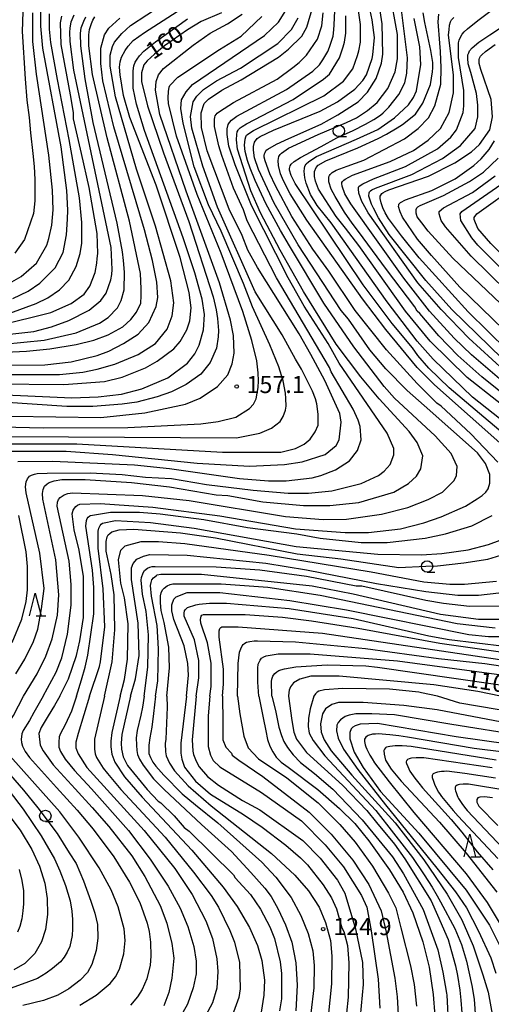
# Model space of a CAD drawing. Extents: x -16000 to -14000, y 87000 to 88500.
# Drawn here: x -14516 to -14413, y 87305 to 87521 of the extents above; entities that cross this region are included whole.
import ezdxf
from ezdxf.enums import TextEntityAlignment as Align

# ---------------------------------------------------------------- set-up
doc = ezdxf.new("R2010")
doc.units = 0
for name, color, linetype in [('6331000', 3, 'Continuous'), ('6332000', 3, 'Continuous'), ('7101000', 2, 'Continuous'), ('7102000', 6, 'Continuous'), ('7312000', 1, 'Continuous')]:
    doc.layers.add(name, color=color, linetype=linetype)
doc.styles.add('PlotAnnotation', font='MS Gothic.ttf')

# ---------------------------------------------------------------- blocks, each defined once
blk = doc.blocks.new('633100')
at = {"layer": '6331000'}
blk.add_lwpolyline([(0, -0.5), (0.67, -0.5)], dxfattribs=at)
blk.add_circle((0, 0), 0.5, dxfattribs=at)
blk = doc.blocks.new('633200')
at = {"layer": '6332000'}
for points in [[(-0.5, -1), (0, 1), (0.5, -1)], [(0.08, -1), (0.92, -1)]]:
    blk.add_lwpolyline(points, dxfattribs=at)
blk = doc.blocks.new('731200')
at = {"layer": '7312000'}
blk.add_circle((0, 0), 0.15, dxfattribs=at)

msp = doc.modelspace()

# ---------------------------------------------------------------- linework, layer by layer
at = {"layer": '7101000', "flags": 128}
for points in [[(-14507.68, 87372.99), (-14505.81, 87376.82), (-14504.05, 87381.95), (-14503.26, 87385.15), (-14502.46, 87390.27), (-14502.47, 87399.24), (-14503.43, 87405), (-14504.55, 87409.48), (-14504.95, 87413), (-14504.73, 87413.82), (-14504.47, 87414.26), (-14504.16, 87414.62), (-14503.79, 87414.9), (-14503.33, 87415.09), (-14498.8, 87415.25), (-14487.3, 87414.46), (-14472.61, 87412.56), (-14456, 87409.7), (-14445.14, 87408.92), (-14440.02, 87408.93), (-14433, 87409.74), (-14427.89, 87411.02), (-14424.05, 87412.31), (-14418.7, 87414.67), (-14416.14, 87416.27), (-14415.06, 87417.05), (-14414.23, 87417.78), (-14413.74, 87418.46), (-14413.36, 87419.69), (-14413.36, 87421.61), (-14414.32, 87424.01), (-14416.08, 87426.41), (-14427.8, 87436.76), (-14431.54, 87440.07), (-14436.21, 87444.78), (-14439.73, 87448.94), (-14444.36, 87455.66), (-14445.96, 87457.58), (-14455.4, 87471.97), (-14460.67, 87481.08), (-14464.14, 87488.47), (-14464.97, 87491.04), (-14465.21, 87492.77), (-14465.24, 87493.54), (-14464.96, 87494.48), (-14464.44, 87495.3), (-14463.73, 87495.76), (-14460.84, 87497.09), (-14450.62, 87501.27), (-14446.79, 87503.35), (-14442.96, 87506.08), (-14441.2, 87508), (-14440.4, 87509.28), (-14439.21, 87512.83), (-14439.03, 87513.62), (-14438.71, 87517.46), (-14439.19, 87521.31), (-14440.48, 87527.55)], [(-14519.1, 87426.74), (-14506.32, 87426.76), (-14496.1, 87425.98), (-14477.57, 87424.08), (-14466.07, 87423.46), (-14458.4, 87423.79), (-14454.57, 87424.43), (-14449.46, 87426.04), (-14447.06, 87427.96), (-14446.43, 87429.24), (-14445.95, 87433.09), (-14446.27, 87435.01), (-14449.55, 87442.21), (-14452.67, 87447.96), (-14455.22, 87452.44), (-14464.34, 87466.99), (-14466.42, 87470.83), (-14467.69, 87474.03), (-14470.57, 87479.79), (-14475.37, 87492.59), (-14476.65, 87497.71), (-14476.66, 87500.91), (-14476.02, 87502.99), (-14475.06, 87503.95), (-14472.19, 87505.88), (-14467.88, 87508.12), (-14459.73, 87513.1), (-14457.5, 87514.86), (-14454.62, 87517.75), (-14453.51, 87519.67), (-14452.23, 87524.15)], [(-14518, 87460.2), (-14514.64, 87461.8), (-14512.09, 87463.57), (-14508.74, 87466.93), (-14506.98, 87470.3), (-14506.19, 87474.14), (-14506.02, 87477.59), (-14505.95, 87479.56), (-14506.11, 87483.88), (-14507.39, 87493.48), (-14511.4, 87515.09), (-14511.88, 87519.89), (-14511.88, 87523.25)], [(-14525.82, 87448.18), (-14514.96, 87448.68), (-14509.85, 87449.17), (-14504.1, 87450.13), (-14500.26, 87451.1), (-14497.07, 87452.22), (-14493.88, 87453.99), (-14492.12, 87455.59), (-14490.84, 87457.19), (-14489.93, 87459.19), (-14489.87, 87460.79), (-14489.82, 87462.31), (-14489.97, 87465.66), (-14492.37, 87477.18), (-14497.33, 87495.42), (-14500.54, 87509.34), (-14501.34, 87515.58), (-14501.3, 87518.04), (-14501.14, 87519.2), (-14500.76, 87520.54), (-14500.42, 87521.25), (-14499.97, 87521.94)], [(-14472.2, 87522.84), (-14476.67, 87520.92), (-14479.7, 87519.15), (-14484.71, 87515.59), (-14486.89, 87513.76), (-14488.51, 87512.32), (-14489.28, 87511.42), (-14489.76, 87509.69), (-14489.76, 87507.77), (-14488.48, 87502.49), (-14484.93, 87492.14), (-14479.36, 87477.06), (-14474.06, 87460.58), (-14473.37, 87457.71), (-14473.12, 87455.86), (-14472.91, 87453.19), (-14472.95, 87451.79), (-14473.33, 87449.33), (-14474.71, 87446.17), (-14476.78, 87443.61), (-14479.97, 87441.36), (-14483.17, 87439.76), (-14486.36, 87438.63), (-14490.83, 87437.51), (-14494.03, 87437.02), (-14500.41, 87436.53), (-14506.16, 87436.53), (-14520.22, 87437.47)], [(-14398.83, 87427.55), (-14418.32, 87442.89), (-14426.47, 87450.88), (-14431.91, 87457.43), (-14442.14, 87471.83), (-14445.05, 87475.66), (-14447.05, 87478.18), (-14450.96, 87484.17), (-14451.65, 87485.91), (-14451.87, 87486.96), (-14451.84, 87488.07), (-14451.5, 87488.96), (-14451.01, 87489.48), (-14449.33, 87490.38), (-14442.3, 87493.26), (-14437.85, 87495.26), (-14436.06, 87496.23), (-14433.69, 87497.61), (-14432.57, 87498.33), (-14429.7, 87500.65), (-14428.1, 87503.06), (-14426.39, 87507.14), (-14425.93, 87509.93), (-14425.88, 87510.81), (-14425.88, 87511.99), (-14426.3, 87514.56), (-14427.62, 87520.73), (-14428.01, 87522.82)], [(-14409.54, 87448.82), (-14418.17, 87457.29), (-14428.88, 87469.12), (-14432.72, 87473.92), (-14435.58, 87477.77), (-14436.33, 87478.97), (-14436.85, 87480.12), (-14437.22, 87481.21), (-14437.41, 87482.15), (-14437.4, 87482.62), (-14437.3, 87482.9), (-14437.06, 87483.23), (-14436.85, 87483.36), (-14436.36, 87483.66), (-14435.52, 87484.03), (-14426.83, 87487.06), (-14421.09, 87489.95), (-14417.41, 87492.35), (-14415.66, 87493.96), (-14413.42, 87497.16), (-14412.79, 87500.04), (-14413.11, 87503.88), (-14415.33, 87510.42), (-14415.69, 87511.75), (-14415.69, 87512.62), (-14415.62, 87512.9), (-14415.42, 87513.35), (-14415.16, 87513.62), (-14414.31, 87514.38), (-14412.22, 87515.89)], [(-14397.35, 87456.25), (-14413.17, 87472.24), (-14416.05, 87475.59), (-14416.85, 87477.51), (-14416.85, 87477.99), (-14416.21, 87478.79), (-14407.27, 87485.21)], [(-14492.17, 87372.99), (-14491.11, 87376.84), (-14490.32, 87381.97), (-14490.48, 87389.01), (-14491.93, 87398.61), (-14491.93, 87401.17), (-14491.61, 87402.13), (-14490.81, 87403.09), (-14489.37, 87403.74), (-14487.94, 87404.06), (-14479.79, 87403.91), (-14462.54, 87402.17), (-14453.6, 87400.74), (-14438.26, 87397.72), (-14427.4, 87395.98), (-14420.37, 87395.19), (-14415.9, 87395.19), (-14411.43, 87395.68)], [(-14477.79, 87372.99), (-14477.22, 87377.02), (-14477.22, 87380.87), (-14478.18, 87385.35), (-14480.44, 87390.53), (-14480.42, 87391.24), (-14480.31, 87391.75), (-14480.11, 87392.05), (-14479.66, 87392.45), (-14477.84, 87393.02), (-14477.11, 87393.22), (-14474.85, 87393.38), (-14471.1, 87393.4), (-14457.42, 87392.26), (-14443.37, 87390.03), (-14426.75, 87386.22), (-14422.28, 87385.42), (-14410.14, 87384)], [(-14461.18, 87372.99), (-14461.24, 87376.27), (-14461.2, 87376.76), (-14460.98, 87377.42), (-14460.85, 87377.66), (-14460.56, 87377.98), (-14460.11, 87378.35), (-14459.63, 87378.64), (-14459.2, 87378.79), (-14458.4, 87378.98), (-14455.92, 87379.48), (-14449.05, 87379.86), (-14440.56, 87379.65), (-14438.04, 87379.37), (-14420.76, 87376.91), (-14404.01, 87374.51)], [(-14507.68, 87372.99), (-14508.87, 87371), (-14510.22, 87368.71), (-14511.81, 87366.15), (-14512.29, 87364.87), (-14511.97, 87362.31), (-14511.34, 87361.03), (-14509.14, 87357.95), (-14504.32, 87352.74), (-14500.6, 87348.64), (-14496.92, 87344.44), (-14491.89, 87337.98), (-14489.02, 87333.5), (-14485.68, 87327.1), (-14484.25, 87323.25), (-14483.13, 87318.77), (-14482.66, 87315.57), (-14483.1, 87311.17), (-14483.77, 87308.04), (-14484.86, 87305.14)], [(-14492.17, 87372.99), (-14494.06, 87364.61), (-14494.24, 87362.69), (-14494.13, 87361.42), (-14493.79, 87359.75), (-14492.84, 87357.83), (-14488.53, 87352.55), (-14486.14, 87349.99), (-14485.51, 87349.67), (-14482.64, 87346.79), (-14480.4, 87344.22), (-14479.29, 87343.42), (-14469.57, 87333.82), (-14469.25, 87333.18), (-14465.9, 87329.5), (-14463.67, 87326.3), (-14461.6, 87322.46), (-14460.64, 87319.9), (-14459.37, 87314.77), (-14459.05, 87312.21), (-14459.04, 87309.72), (-14459.09, 87306.66), (-14459.48, 87304.03)], [(-14477.79, 87372.99), (-14478.64, 87363.44), (-14478.5, 87360.94), (-14478.35, 87360.21), (-14477.81, 87358.77), (-14477.11, 87357.51), (-14475.29, 87355.43), (-14472.9, 87353.51), (-14467.64, 87350.15), (-14463.81, 87348.07), (-14454.41, 87341.35), (-14450.58, 87337.51), (-14446.76, 87332.71), (-14445.16, 87329.82), (-14442.84, 87321.98), (-14441.32, 87314.61), (-14441.16, 87309.81), (-14441.81, 87302.77)], [(-14461.18, 87372.99), (-14460.36, 87369.87), (-14459.69, 87366.19), (-14459.07, 87364.37), (-14458.54, 87363.11), (-14457.77, 87361.78), (-14456.54, 87360.19), (-14454.92, 87358.49), (-14451.87, 87356.09), (-14447.81, 87352.63), (-14441.36, 87345.89), (-14434.72, 87337.8), (-14432.34, 87334.09), (-14428.04, 87326.27), (-14424.77, 87317.44), (-14423.68, 87312.5), (-14422.88, 87307.9), (-14422.85, 87307.48), (-14422.46, 87300.29)], [(-14398.45, 87360.94), (-14420.77, 87364.14), (-14438, 87367.02), (-14441.83, 87366.86), (-14442.91, 87366.5), (-14443.45, 87366.19), (-14443.8, 87365.84), (-14444.06, 87365.08), (-14444.06, 87363.66), (-14443.11, 87360.77), (-14441.19, 87357.41), (-14437.37, 87352.13), (-14428.92, 87343.01), (-14418.56, 87330.52), (-14413.46, 87322.84), (-14409.16, 87314.2)], [(-14409.67, 87352.35), (-14418.03, 87353.74), (-14418.63, 87353.74), (-14419.23, 87353.74), (-14420.06, 87353.66), (-14420.3, 87353.58), (-14420.54, 87353.5), (-14420.86, 87353.3), (-14420.94, 87353.18), (-14421.02, 87353.06), (-14421, 87352.58), (-14420.9, 87352.23), (-14420.8, 87351.88), (-14420.56, 87351.21), (-14420.41, 87350.89), (-14420.27, 87350.57), (-14419.53, 87349.48), (-14418.94, 87348.71), (-14418.35, 87347.94), (-14409.15, 87338.21)], [(-14520.62, 87349.28), (-14516.39, 87343.66), (-14513.82, 87339.39), (-14512.13, 87335.77), (-14511, 87332.05), (-14510.47, 87328.66), (-14510.35, 87325.13), (-14510.86, 87321.84), (-14511.71, 87319.16), (-14513.16, 87316.61), (-14515.34, 87314.41), (-14517.75, 87313.04)]]:
    msp.add_lwpolyline(points, dxfattribs=at)
at = {"layer": '7102000', "flags": 128}
for points in [[(-14411.6, 87424.33), (-14417.52, 87430.56), (-14424.07, 87436.64), (-14425.03, 87437.28), (-14429.34, 87441.59), (-14436.06, 87448.95), (-14442.93, 87457.58), (-14448.68, 87466.22), (-14452.2, 87471.01), (-14456.84, 87478.21), (-14460.36, 87484.95), (-14461.6, 87487.57), (-14462.64, 87490.41), (-14462.87, 87491.18), (-14462.9, 87491.53), (-14462.8, 87491.93), (-14462.67, 87492.26), (-14462.4, 87492.73), (-14462.09, 87492.99), (-14460.16, 87494.04), (-14457.43, 87495.31), (-14450.39, 87498.45), (-14446.73, 87500.45), (-14442.28, 87503.33), (-14440.2, 87505.42), (-14438.29, 87508.46), (-14437.17, 87511.82), (-14436.85, 87513.75), (-14437.01, 87520.47), (-14438.78, 87531.99)], [(-14410.34, 87444.5), (-14418.01, 87451.53), (-14424.08, 87457.77), (-14429.2, 87463.68), (-14440.07, 87479.03), (-14441.14, 87480.97), (-14441.44, 87481.46), (-14442.08, 87483.3), (-14442.2, 87484.29), (-14442.18, 87484.52), (-14442.08, 87484.75), (-14441.82, 87484.99), (-14441.23, 87485.37), (-14438.89, 87486.43), (-14431.87, 87489.16), (-14424.84, 87493.01), (-14421.97, 87495.58), (-14420.69, 87497.18), (-14419.26, 87501.02), (-14419.1, 87502.46), (-14419.1, 87505.82), (-14420.22, 87513.03), (-14420.22, 87516.27), (-14420.11, 87516.89), (-14419.75, 87517.65), (-14419.46, 87518.16), (-14418.99, 87518.66), (-14418.27, 87519.37), (-14416.04, 87521.18), (-14399.63, 87533.54)], [(-14521.18, 87443.55), (-14507.77, 87443.57), (-14502.65, 87444.05), (-14499.46, 87444.7), (-14495.63, 87445.82), (-14490.52, 87447.91), (-14486.69, 87450.32), (-14484.13, 87453.52), (-14483.02, 87456.4), (-14482.7, 87459.29), (-14483.34, 87464.09), (-14486.7, 87476.09), (-14490.86, 87488.57), (-14495.5, 87504.41), (-14496.63, 87511.13), (-14496.63, 87513.53), (-14496.15, 87515.45), (-14495.67, 87516.41), (-14494.08, 87518.33), (-14492.16, 87520.1), (-14481.46, 87527.15)], [(-14511.36, 87372.99), (-14508.52, 87378.26), (-14507.25, 87381.46), (-14505.97, 87386.59), (-14505.18, 87392.99), (-14505.18, 87397.47), (-14505.66, 87402.59), (-14508.25, 87414.69), (-14508.18, 87415.56), (-14507.98, 87416.17), (-14507.63, 87416.58), (-14506.72, 87417.16), (-14505.94, 87417.45), (-14504.94, 87417.61), (-14489.54, 87417.02), (-14479.32, 87415.92), (-14458.23, 87412.42), (-14449.93, 87411.79), (-14444.82, 87411.8), (-14437.15, 87412.93), (-14431.4, 87414.38), (-14426.93, 87416.15), (-14423.74, 87417.75), (-14421.18, 87420.32), (-14420.71, 87421.44), (-14420.55, 87423.36), (-14421.83, 87426.24), (-14425.34, 87430.07), (-14434.29, 87438.38), (-14436.53, 87440.94), (-14443.24, 87449.58), (-14449.8, 87459.17), (-14457.32, 87471.75), (-14459.28, 87475.14), (-14462.49, 87481.03), (-14464.87, 87486.11), (-14465.92, 87488.82), (-14466.55, 87490.44), (-14467.01, 87492.43), (-14467.18, 87493.86), (-14467.07, 87495.14), (-14466.91, 87495.63), (-14466.72, 87496), (-14466.56, 87496.18), (-14466.25, 87496.4), (-14465.18, 87497.03), (-14449.82, 87504.63), (-14445.51, 87507.83), (-14443.44, 87510.56), (-14442.42, 87513.48), (-14442.1, 87514.53), (-14441.78, 87516.45), (-14441.78, 87520.29), (-14442.58, 87526.05)], [(-14409.85, 87427.37), (-14425.51, 87441.28), (-14429.34, 87445.11), (-14436.22, 87453.43), (-14441.33, 87460.14), (-14453.48, 87477.41), (-14457.16, 87483.17), (-14458.64, 87486.03), (-14459.28, 87487.51), (-14459.74, 87489.41), (-14459.83, 87490.49), (-14459.76, 87490.91), (-14459.65, 87491.36), (-14459.37, 87491.8), (-14459.05, 87492.11), (-14457.5, 87493.14), (-14451.02, 87496.2), (-14444.83, 87498.81), (-14442.59, 87499.81), (-14440.2, 87501.42), (-14438.12, 87503.18), (-14435.73, 87506.22), (-14434.13, 87509.91), (-14433.66, 87512.79), (-14433.66, 87518.07), (-14435.33, 87527.41)], [(-14404.74, 87425.78), (-14422.31, 87440.64), (-14426.79, 87444.96), (-14429.19, 87447.68), (-14430.31, 87449.43), (-14434.78, 87454.71), (-14441.18, 87463.18), (-14456.04, 87485.42), (-14456.97, 87487.16), (-14457.3, 87488.32), (-14457.29, 87488.74), (-14457.14, 87489.32), (-14456.96, 87489.64), (-14456.3, 87490.22), (-14454.88, 87491.13), (-14450.39, 87493.57), (-14446.97, 87495.41), (-14443.32, 87497.08), (-14440.62, 87498.43), (-14438.84, 87499.44), (-14437.36, 87500.41), (-14436.75, 87500.9), (-14435.54, 87502.16), (-14433.33, 87504.95), (-14432.06, 87507.51), (-14431.58, 87509.59), (-14431.42, 87512.95), (-14433.03, 87525.92)], [(-14523.89, 87429.94), (-14505.81, 87429.85), (-14468.95, 87429.69), (-14463.84, 87430.66), (-14461.28, 87431.79), (-14459.36, 87433.23), (-14458.73, 87434.35), (-14458.19, 87435.74), (-14458.04, 87436.62), (-14458.11, 87438.27), (-14458.21, 87439.42), (-14458.69, 87442.17), (-14459.65, 87445.23), (-14461.61, 87450.03), (-14465.45, 87458.35), (-14467.37, 87463.47), (-14472.33, 87474.99), (-14475.05, 87480.74), (-14478.25, 87489.06), (-14480.65, 87498.66), (-14481.13, 87501.86), (-14480.97, 87503.78), (-14480.01, 87505.55), (-14478.58, 87507.15), (-14462.77, 87517.89), (-14459.74, 87520.78), (-14458.14, 87523.34)], [(-14522.14, 87441.47), (-14506.81, 87441.33), (-14497.86, 87441.98), (-14494.03, 87442.94), (-14488.92, 87445.03), (-14486.37, 87446.48), (-14482.69, 87449.2), (-14481.26, 87450.81), (-14479.82, 87453.37), (-14479.18, 87455.29), (-14478.87, 87458.17), (-14479.35, 87461.53), (-14481.27, 87469.21), (-14486.55, 87485.05), (-14492.31, 87499.93), (-14493.75, 87504.73), (-14494.44, 87509.24), (-14494.59, 87510.97), (-14494.46, 87512.08), (-14494.13, 87513.11), (-14493.35, 87514.56), (-14492.68, 87515.51), (-14491.59, 87516.77), (-14489.12, 87518.5), (-14478.91, 87525.08)], [(-14517.31, 87377.93), (-14515.39, 87381.13), (-14513.48, 87384.98), (-14512.52, 87387.7), (-14511.73, 87392.18), (-14511.09, 87396.66), (-14512.05, 87404.35), (-14515.05, 87417.59), (-14515.18, 87418.93), (-14515.04, 87419.99), (-14514.76, 87420.66), (-14514.53, 87420.97), (-14514.3, 87421.23), (-14513.88, 87421.47), (-14513.25, 87421.72), (-14512.65, 87421.85), (-14510.48, 87421.95), (-14501.04, 87421.97), (-14494.02, 87421.66), (-14488.91, 87421.02), (-14483.16, 87420.71), (-14475.49, 87419.44), (-14465.27, 87418.18), (-14457.6, 87417.55), (-14453.13, 87417.55), (-14448.02, 87418.04), (-14441.63, 87419.65), (-14437.8, 87421.41), (-14436.52, 87422.38), (-14435.24, 87423.82), (-14434.44, 87425.9), (-14434.45, 87427.34), (-14435.88, 87430.7), (-14446.44, 87446.05), (-14448.83, 87450.37), (-14454.11, 87458.53), (-14457.63, 87464.76), (-14465.62, 87480.6), (-14469.24, 87489.49), (-14470.59, 87493.58), (-14470.99, 87496.2), (-14470.96, 87497.4), (-14470.77, 87498.38), (-14470.51, 87498.83), (-14470.02, 87499.3), (-14468.85, 87500.19), (-14457.97, 87506.06), (-14452.22, 87510.07), (-14450.76, 87511.48), (-14450.01, 87512.52), (-14448.88, 87514.39), (-14448.56, 87515.33), (-14447.73, 87517.74), (-14447.59, 87519.12), (-14447.54, 87520.25), (-14447.37, 87523.32)], [(-14410.66, 87447.06), (-14421.69, 87457.77), (-14427.44, 87464.16), (-14435.43, 87474.24), (-14437.83, 87477.91), (-14438.9, 87480.04), (-14439.35, 87480.93), (-14439.91, 87482.65), (-14439.83, 87483.39), (-14439.77, 87483.57), (-14439.58, 87483.82), (-14439.24, 87484.04), (-14438.46, 87484.44), (-14430.51, 87487.37), (-14423.8, 87490.91), (-14419.81, 87493.79), (-14416.62, 87497.48), (-14415.98, 87500.04), (-14415.98, 87502.6), (-14416.3, 87505.16), (-14417.57, 87509.78), (-14418.1, 87511.69), (-14418.21, 87512.88), (-14418.18, 87513.62), (-14418.01, 87514.08), (-14417.83, 87514.48), (-14417.27, 87515.2), (-14415.83, 87516.44), (-14413.4, 87518.01), (-14403.22, 87524.71)], [(-14529.62, 87432.3), (-14511.27, 87431.88), (-14492.75, 87431.9), (-14476.77, 87432.72), (-14472.94, 87433.21), (-14469.11, 87434.18), (-14466.07, 87436.1), (-14465.22, 87437.02), (-14464.61, 87438.2), (-14464.21, 87440.67), (-14464.1, 87442.14), (-14464.17, 87443.89), (-14464.49, 87446.51), (-14465.6, 87450.99), (-14467.53, 87457.39), (-14472.32, 87470.18), (-14477.6, 87482.98), (-14482.08, 87495.78), (-14483.83, 87502.95), (-14483.96, 87504.22), (-14483.88, 87505.63), (-14483.7, 87506.53), (-14483.53, 87506.95), (-14481.77, 87508.75), (-14472.67, 87514.84), (-14467.88, 87517.73), (-14463.41, 87522.06)], [(-14529.33, 87451.22), (-14513.36, 87453), (-14509.53, 87453.97), (-14505.7, 87455.41), (-14501.23, 87457.66), (-14498.67, 87459.74), (-14497.55, 87461.35), (-14496.52, 87464.32), (-14496.31, 87465.49), (-14496.21, 87466.57), (-14496.44, 87471.43), (-14504.61, 87510.31), (-14505.41, 87516.56), (-14505.48, 87518.61), (-14505.41, 87519.49), (-14505.23, 87520.85), (-14504.54, 87522.42)], [(-14529.33, 87439.54), (-14505.05, 87438.45), (-14499.3, 87438.62), (-14494.19, 87439.26), (-14489.72, 87440.39), (-14483.97, 87442.8), (-14479.66, 87446.01), (-14478.06, 87448.09), (-14477.1, 87450.01), (-14476.15, 87453.37), (-14475.99, 87456.73), (-14476.47, 87460.1), (-14478.07, 87465.85), (-14480.63, 87473.53), (-14489.11, 87497.05), (-14490.87, 87502.81), (-14491.58, 87506.32), (-14491.57, 87510.1), (-14491.43, 87511.21), (-14491.16, 87512), (-14490.74, 87512.71), (-14490.18, 87513.45), (-14489.26, 87514.45), (-14486.68, 87516.46), (-14479.7, 87521.55)], [(-14529.01, 87449.3), (-14511.12, 87451.08), (-14504.1, 87452.69), (-14498.99, 87454.78), (-14497.07, 87456.07), (-14495, 87458.15), (-14494.2, 87459.75), (-14493.54, 87462.14), (-14493.47, 87466.01), (-14493.74, 87468.53), (-14493.97, 87470.45), (-14495.09, 87476.7), (-14500.37, 87498.78), (-14502.13, 87508.38), (-14503.1, 87515.58), (-14503.12, 87518.33), (-14502.97, 87519.53), (-14502.43, 87521.04), (-14501.95, 87521.99)], [(-14522.46, 87445.63), (-14510.96, 87445.64), (-14505.21, 87446.29), (-14499.46, 87447.74), (-14496.91, 87448.7), (-14493.71, 87450.31), (-14490.52, 87452.39), (-14488.13, 87454.96), (-14486.53, 87458.48), (-14486.21, 87460.4), (-14486.38, 87463.76), (-14487.34, 87468.56), (-14489.1, 87475.28), (-14495.82, 87497.84), (-14498.22, 87507.92), (-14498.7, 87511.76), (-14498.7, 87515.12), (-14497.91, 87518.01), (-14496.95, 87519.45), (-14494.56, 87521.69)], [(-14521.19, 87454.27), (-14509.69, 87457.17), (-14505.22, 87459.1), (-14502.35, 87461.18), (-14501.07, 87462.94), (-14499.96, 87465.89), (-14499.55, 87467.99), (-14499.48, 87469), (-14499.38, 87470.05), (-14499.48, 87474.47), (-14501.24, 87484.55), (-14502.96, 87492.04), (-14504.68, 87499.57), (-14504.68, 87501.01), (-14505.32, 87504.85), (-14507.41, 87515.89), (-14507.57, 87520.69), (-14507.25, 87522.13)], [(-14519.9, 87428.34), (-14503.92, 87428.37), (-14471.98, 87426.49), (-14459.2, 87426.51), (-14456.01, 87427.31), (-14454.09, 87428.27), (-14452.81, 87429.4), (-14451.7, 87431), (-14451.06, 87432.44), (-14451.02, 87434.87), (-14451.35, 87437.14), (-14451.6, 87438.25), (-14452.25, 87439.86), (-14454.65, 87444.7), (-14456.02, 87446.94), (-14458.9, 87452.28), (-14464.81, 87461.71), (-14473.13, 87480.27), (-14476.33, 87489.23), (-14478.73, 87497.55), (-14479.05, 87500.11), (-14478.41, 87503.31), (-14477.62, 87504.59), (-14476.18, 87506.03), (-14473.31, 87507.96), (-14468.04, 87510.68), (-14459.89, 87516.14), (-14456.86, 87519.18), (-14455.43, 87521.75)], [(-14518.7, 87463.6), (-14516.15, 87465.04), (-14512.8, 87467.93), (-14510.56, 87471.93), (-14510.08, 87473.37), (-14509.45, 87476.26), (-14509.13, 87479.62), (-14509.29, 87483.94), (-14510.09, 87491.62), (-14512.82, 87509.38), (-14513.62, 87516.58), (-14513.63, 87522.83)], [(-14518.63, 87457), (-14512.89, 87459.09), (-14510.33, 87460.37), (-14507.78, 87462.13), (-14505.7, 87464.22), (-14504.11, 87467.26), (-14503.23, 87470.05), (-14502.87, 87472.38), (-14502.84, 87474.57), (-14502.89, 87476.86), (-14503.39, 87482.29), (-14505.63, 87495.07), (-14508.2, 87508.21), (-14509.64, 87516.37), (-14509.97, 87519.25), (-14509.97, 87522.61)], [(-14518.46, 87434.43), (-14498.66, 87434.14), (-14489.07, 87435.11), (-14480.13, 87437.04), (-14476.94, 87438.33), (-14473.11, 87440.89), (-14470.87, 87443.46), (-14469.91, 87445.86), (-14469.44, 87448.26), (-14469.6, 87452.1), (-14470.24, 87455.46), (-14472.64, 87463.62), (-14480, 87483.78), (-14485.76, 87500.58), (-14486.72, 87505.86), (-14486.56, 87507.78), (-14486.08, 87509.22), (-14484.97, 87510.66), (-14478.42, 87515.79), (-14474.75, 87518.36), (-14470.92, 87520.44), (-14467.72, 87522.53)], [(-14515.8, 87523.1), (-14515.96, 87518.78), (-14515.26, 87508.35), (-14514.9, 87503.67), (-14514.43, 87499.9), (-14514.1, 87496.53), (-14513.58, 87492.03), (-14513.32, 87489.16), (-14513.19, 87486.31), (-14513.15, 87481.6), (-14513.48, 87478.88), (-14515.45, 87473.17), (-14517.52, 87470.12)], [(-14516.86, 87424.51), (-14509.19, 87424.52), (-14491.3, 87423.74), (-14483.64, 87422.95), (-14468.3, 87420.73), (-14461.91, 87420.26), (-14458.08, 87420.27), (-14452.33, 87420.91), (-14450.41, 87421.4), (-14447.22, 87422.68), (-14444.19, 87424.61), (-14442.43, 87426.85), (-14441.63, 87429.25), (-14441.8, 87432.13), (-14442.28, 87433.57), (-14443.39, 87435.97), (-14448.19, 87444.13), (-14448.51, 87445.09), (-14460.18, 87464.76), (-14466.58, 87477.23), (-14467.38, 87479.63), (-14469.62, 87484.43), (-14472.13, 87491.53), (-14472.82, 87493.71), (-14473.73, 87497.94), (-14473.77, 87499.45), (-14473.72, 87499.96), (-14473.61, 87500.26), (-14473.17, 87500.85), (-14472.66, 87501.22), (-14469.63, 87503.16), (-14460.05, 87508.3), (-14456.55, 87510.88), (-14455.19, 87511.95), (-14453.6, 87513.55), (-14451.2, 87517.07), (-14450.25, 87519.96), (-14449.93, 87522.84)], [(-14515.68, 87372.99), (-14512.68, 87377.94), (-14510.76, 87381.78), (-14509.33, 87385.62), (-14508.21, 87390.75), (-14507.9, 87395.23), (-14508.54, 87402.91), (-14511.38, 87416.18), (-14511.48, 87417.45), (-14511.34, 87418.36), (-14511.01, 87419.09), (-14510.48, 87419.61), (-14509.99, 87419.89), (-14508.96, 87420.26), (-14507.27, 87420.52), (-14502.16, 87420.53), (-14491.94, 87419.9), (-14483.63, 87418.95), (-14473.41, 87417.2), (-14470.85, 87417.05), (-14463.19, 87415.62), (-14454.24, 87414.83), (-14448.49, 87414.84), (-14442.1, 87415.49), (-14434.44, 87417.74), (-14431.25, 87419.66), (-14429.49, 87421.27), (-14428.53, 87422.87), (-14428.06, 87425.75), (-14429.34, 87428.63), (-14431.09, 87431.03), (-14437.65, 87438.22), (-14441.64, 87443.02), (-14447.08, 87450.21), (-14454.27, 87461.73), (-14459.39, 87470.84), (-14463.7, 87479), (-14465.78, 87483.8), (-14468.69, 87492.99), (-14468.93, 87494.98), (-14468.9, 87496.16), (-14468.76, 87496.76), (-14468.6, 87497.1), (-14468.5, 87497.28), (-14468.17, 87497.6), (-14467.73, 87497.94), (-14466.75, 87498.5), (-14456.53, 87503.82), (-14449.83, 87508.31), (-14448.55, 87509.43), (-14446.32, 87512.96), (-14445.58, 87515.36), (-14445.29, 87516.44), (-14444.97, 87518.36), (-14444.98, 87522.2)], [(-14409.53, 87432.5), (-14417.2, 87438.57), (-14425.83, 87446.88), (-14429.35, 87450.88), (-14435.9, 87459.51), (-14448.21, 87476.78), (-14451.25, 87480.62), (-14452.69, 87483.02), (-14453.64, 87485.48), (-14453.98, 87486.64), (-14454.11, 87488.16), (-14454.06, 87488.75), (-14453.93, 87489.25), (-14453.65, 87489.74), (-14453.17, 87490.17), (-14452.44, 87490.68), (-14451.41, 87491.36), (-14442.65, 87495.16), (-14437.96, 87497.26), (-14434.29, 87499.82), (-14431.25, 87502.71), (-14430.14, 87504.31), (-14429.5, 87505.75), (-14428.54, 87511.52), (-14428.71, 87515.36), (-14429.99, 87521.6)], [(-14408.42, 87437.62), (-14415.13, 87443.05), (-14420.4, 87447.69), (-14424.56, 87452), (-14428.71, 87456.96), (-14429.35, 87457.44), (-14429.83, 87458.4), (-14436.07, 87466.55), (-14442.15, 87474.91), (-14443.6, 87476.75), (-14445.29, 87479.16), (-14447.32, 87482.55), (-14448.21, 87484.19), (-14448.69, 87485.77), (-14448.72, 87486.27), (-14448.66, 87486.9), (-14448.57, 87487.16), (-14448.39, 87487.43), (-14448.2, 87487.62), (-14447.95, 87487.85), (-14447.09, 87488.32), (-14444.64, 87489.24), (-14441.05, 87490.56), (-14432.11, 87495.22), (-14429.08, 87497.46), (-14426.84, 87499.86), (-14425.41, 87502.43), (-14424.13, 87507.23), (-14424.04, 87510.79), (-14424.22, 87514.39), (-14424.37, 87516.17), (-14424.72, 87520.86), (-14424.56, 87522.58)], [(-14409.22, 87440.82), (-14417.37, 87447.85), (-14421.2, 87451.53), (-14426.64, 87457.44), (-14432.23, 87464.64), (-14443.9, 87480.95), (-14444.73, 87482.42), (-14445.2, 87483.19), (-14445.77, 87484.82), (-14445.85, 87485.42), (-14445.84, 87485.65), (-14445.71, 87485.85), (-14445.39, 87486.16), (-14445.11, 87486.36), (-14443.52, 87487.22), (-14435.22, 87490.28), (-14430.11, 87492.68), (-14426.92, 87494.93), (-14424.21, 87497.49), (-14422.29, 87501.02), (-14421.33, 87505.34), (-14421.34, 87509.18), (-14422.43, 87518.04), (-14422.31, 87519.12), (-14422.23, 87520.11), (-14421.99, 87520.88), (-14421.76, 87521.29), (-14421.31, 87521.81)], [(-14407.95, 87451.07), (-14419.93, 87462.73), (-14426.17, 87469.61), (-14429.22, 87473.19), (-14432.55, 87478.06), (-14433.06, 87479.19), (-14433.39, 87480.38), (-14433.37, 87480.64), (-14433.32, 87480.87), (-14433.21, 87481.03), (-14433, 87481.23), (-14431.86, 87481.81), (-14426.12, 87483.9), (-14421.01, 87486.47), (-14416.86, 87489.36), (-14415.26, 87490.8), (-14413.5, 87492.88), (-14412.39, 87494.81)], [(-14409.49, 87457.68), (-14421.47, 87469.02), (-14426.91, 87474.94), (-14428.31, 87476.8), (-14429.29, 87478.13), (-14429.51, 87478.9), (-14429.51, 87479.75), (-14429.37, 87480.1), (-14429.16, 87480.29), (-14428.64, 87480.59), (-14423.56, 87482.79), (-14417.81, 87485.84), (-14414.78, 87487.92), (-14411.59, 87490.97)], [(-14397.83, 87450.17), (-14417.48, 87469.51), (-14423.08, 87475.9), (-14424.04, 87477.34), (-14424.52, 87478.78), (-14424.52, 87479.26), (-14423.56, 87480.07), (-14417.17, 87483.44), (-14412.22, 87487.12)], [(-14408.85, 87464.72), (-14416.05, 87471.91), (-14417.32, 87473.51), (-14419.72, 87477.35), (-14419.88, 87478.79), (-14419.56, 87479.27), (-14410.94, 87485.2)], [(-14504.01, 87372.99), (-14502.95, 87376.58), (-14502.12, 87379.37), (-14501.55, 87381.99), (-14500.23, 87391.08), (-14500.23, 87396.84), (-14500.55, 87400.68), (-14502, 87410.28), (-14501.81, 87411.52), (-14501.67, 87411.98), (-14501.49, 87412.26), (-14501.12, 87412.56), (-14500.97, 87412.67), (-14496.57, 87413.33), (-14490.18, 87413.34), (-14485.71, 87413.03), (-14476.12, 87411.76), (-14466.54, 87410.01), (-14455.68, 87408.58), (-14450.56, 87407.63), (-14441.62, 87406.68), (-14435.87, 87406.69), (-14427.57, 87407.66), (-14423.09, 87408.63), (-14417.35, 87410.4), (-14412.87, 87412.64)], [(-14518.11, 87384.81), (-14516.04, 87389.94), (-14515.08, 87393.78), (-14514.76, 87396.34), (-14514.77, 87401.46), (-14515.09, 87404.66), (-14516.69, 87412.66)], [(-14501.18, 87372.99), (-14498.96, 87379.56), (-14498.78, 87380.52), (-14497.83, 87388.2), (-14498.15, 87396.52), (-14499.28, 87405.48), (-14499.27, 87409.19), (-14499.13, 87409.83), (-14498.85, 87410.44), (-14498.61, 87410.71), (-14498.32, 87410.93), (-14495.45, 87411.57), (-14487.78, 87411.1), (-14478.2, 87409.83), (-14455.83, 87405.86), (-14437.94, 87404.13), (-14428.36, 87403.98), (-14423.89, 87404.31), (-14418.14, 87405.11), (-14413.67, 87406.24), (-14411.11, 87407.21)], [(-14497.9, 87372.99), (-14496.23, 87380.52), (-14495.59, 87387.56), (-14495.76, 87395.25), (-14496.4, 87399.73), (-14497.52, 87404.85), (-14497.54, 87406.94), (-14497.32, 87407.96), (-14497.06, 87408.36), (-14496.74, 87408.7), (-14496.26, 87409.02), (-14494.65, 87409.49), (-14491.45, 87409.66), (-14481.23, 87408.87), (-14473.56, 87407.76), (-14455.67, 87404.26), (-14446.09, 87403.16), (-14433.31, 87401.25), (-14427.4, 87401.5), (-14424.85, 87401.58), (-14419.1, 87402.23), (-14413.83, 87403.04), (-14409.04, 87404.49)], [(-14494.42, 87372.99), (-14493.51, 87376.68), (-14492.87, 87381.16), (-14492.72, 87388.85), (-14493.52, 87394.61), (-14494.32, 87397.81), (-14494.8, 87402.93), (-14494.33, 87405.01), (-14493.37, 87405.97), (-14489.86, 87406.94), (-14486.02, 87406.94), (-14480.27, 87406.47), (-14461.74, 87403.93), (-14439.38, 87400.28), (-14427.88, 87398.06), (-14422.13, 87397.59), (-14418.93, 87397.59), (-14411.91, 87398.24)], [(-14489.18, 87372.99), (-14488.4, 87379.41), (-14488.25, 87386.45), (-14488.73, 87391.57), (-14489.53, 87395.41), (-14489.85, 87398.42), (-14489.74, 87399.01), (-14489.39, 87400.04), (-14489.08, 87400.57), (-14488.47, 87401.08), (-14487.92, 87401.34), (-14487.4, 87401.42), (-14486.78, 87401.47), (-14473.4, 87401.36), (-14463.82, 87400.73), (-14453.59, 87399.3), (-14442.73, 87397.24), (-14441.45, 87397.24), (-14427.4, 87394.06), (-14423.56, 87393.42), (-14417.81, 87392.79), (-14410.15, 87392.8)], [(-14486.67, 87372.99), (-14486.16, 87376.37), (-14486.01, 87383.41), (-14486.33, 87388.54), (-14487.61, 87394.94), (-14487.78, 87397.31), (-14487.68, 87397.97), (-14487.49, 87398.52), (-14487.11, 87398.99), (-14486.51, 87399.5), (-14486.32, 87399.6), (-14485.56, 87399.77), (-14476.59, 87399.75), (-14452.32, 87397.23), (-14443.37, 87395.48), (-14424.2, 87391.02), (-14415.9, 87389.91), (-14411.42, 87389.92)], [(-14484.19, 87372.99), (-14483.61, 87379.26), (-14483.77, 87383.74), (-14484.8, 87389.19), (-14485.45, 87391.82), (-14485.64, 87393.45), (-14485.63, 87395.04), (-14485.49, 87395.69), (-14485.16, 87396.3), (-14484.81, 87396.71), (-14484.18, 87397.22), (-14483.49, 87397.49), (-14482.87, 87397.64), (-14472.28, 87397.68), (-14462.06, 87396.89), (-14450.56, 87395.15), (-14420.53, 87388.95), (-14412.22, 87388)], [(-14479.91, 87372.99), (-14479.46, 87377.66), (-14479.62, 87380.22), (-14480.42, 87384.06), (-14482.66, 87389.82), (-14483.14, 87391.74), (-14483.14, 87393.02), (-14482.66, 87394.3), (-14482.18, 87394.78), (-14479.79, 87395.75), (-14472.6, 87395.76), (-14457.26, 87394.02), (-14444.81, 87391.95), (-14417.97, 87386.55), (-14413.66, 87386.07), (-14406.95, 87386.08)], [(-14474.76, 87372.99), (-14474.5, 87375.11), (-14474.51, 87380.23), (-14475.31, 87384.71), (-14476.73, 87389.03), (-14476.81, 87389.86), (-14476.71, 87390.55), (-14476.54, 87390.79), (-14476.19, 87390.93), (-14467.01, 87390.96), (-14458.86, 87390.33), (-14452.47, 87389.54), (-14442.25, 87387.96), (-14424.36, 87384.62), (-14406.47, 87382.08)], [(-14472.02, 87372.99), (-14471.79, 87375.75), (-14471.79, 87378.95), (-14472.75, 87385.99), (-14472.73, 87387.36), (-14472.57, 87387.88), (-14472.35, 87388.09), (-14472.14, 87388.21), (-14468.6, 87388.24), (-14450.07, 87386.82), (-14407.26, 87380.48)], [(-14468.72, 87372.99), (-14468.58, 87380.19), (-14468.25, 87382.66), (-14468.02, 87383.38), (-14467.71, 87384.06), (-14467.51, 87384.33), (-14467.08, 87384.66), (-14466.73, 87384.83), (-14466.01, 87385), (-14465.05, 87385.16), (-14464.33, 87385.19), (-14455.98, 87384.9), (-14440.65, 87383.48), (-14424.67, 87381.26), (-14414.45, 87380.15), (-14401.67, 87378.25)], [(-14464.01, 87372.99), (-14464.28, 87376.08), (-14464.25, 87379.17), (-14464.16, 87380.03), (-14463.76, 87380.95), (-14463.46, 87381.34), (-14462.97, 87381.65), (-14462.43, 87381.86), (-14459.81, 87382.33), (-14452.79, 87382.34), (-14433.62, 87380.76), (-14397.2, 87375.85)], [(-14411.04, 87372.99), (-14416.05, 87374.07), (-14425.63, 87375.49), (-14446.39, 87377.39), (-14452.62, 87377.38), (-14455.02, 87376.73), (-14456.46, 87375.93), (-14457.13, 87375.05), (-14457.41, 87374.33), (-14457.47, 87373.79), (-14457.52, 87372.99)], [(-14424.84, 87372.99), (-14428.34, 87373.73), (-14428.98, 87373.89), (-14435.37, 87374.52), (-14445.59, 87374.67), (-14449.67, 87374.41), (-14450.9, 87374.09), (-14451.28, 87373.9), (-14451.62, 87373.55), (-14452, 87372.99)], [(-14521.14, 87372.99), (-14523.45, 87369.19), (-14524.25, 87367.75), (-14524.73, 87364.87), (-14524.26, 87362.95), (-14522.34, 87360.06), (-14515.65, 87352.38), (-14512.52, 87348.54), (-14508.23, 87342.94), (-14505.61, 87338.68), (-14504.11, 87336.3), (-14502.51, 87332.55), (-14500.88, 87328.05), (-14499.99, 87325.45), (-14499.45, 87322.97), (-14499.33, 87319.94), (-14499.72, 87317.27), (-14500.68, 87314.18), (-14501.62, 87312.4), (-14503.22, 87310.72), (-14505.72, 87308.83), (-14508.13, 87307.49), (-14511.24, 87306.32), (-14515.8, 87305.17)], [(-14503.28, 87305.27), (-14499.73, 87307.49), (-14496.68, 87310.05), (-14495.46, 87311.46), (-14494.6, 87313.19), (-14493.65, 87316.54), (-14493.37, 87319.45), (-14493.55, 87321.99), (-14494.92, 87326.82), (-14496.42, 87330.55), (-14499.05, 87335.38), (-14503.5, 87342.14), (-14507.68, 87347.66), (-14513.74, 87354.44), (-14518.58, 87359.83), (-14519.59, 87361.23), (-14520.17, 87362.56), (-14520.27, 87363), (-14520.34, 87363.87), (-14520.3, 87364.5), (-14520.13, 87365.06), (-14519.71, 87365.88), (-14517.85, 87368.8), (-14515.68, 87372.99)], [(-14511.36, 87372.99), (-14513.36, 87369.41), (-14514.31, 87367.69), (-14515.69, 87365.51), (-14516, 87364.74), (-14516.12, 87364.14), (-14516.17, 87363.59), (-14516.1, 87362.84), (-14515.88, 87362.09), (-14515.28, 87360.89), (-14514.34, 87359.56), (-14508.42, 87353.02), (-14503.86, 87348.04), (-14500.36, 87343.87), (-14495.87, 87337.78), (-14492.38, 87332.26), (-14490.15, 87327.79), (-14488.53, 87323.27), (-14488.12, 87321.39), (-14487.83, 87319.08), (-14487.75, 87316.02), (-14487.86, 87314.07), (-14488.58, 87311.02), (-14489.59, 87308.72), (-14490.64, 87307.13), (-14492.15, 87305.3)], [(-14504.01, 87372.99), (-14505.15, 87369.73), (-14506.53, 87366.74), (-14507.54, 87364.8), (-14507.82, 87364.11), (-14507.88, 87362.92), (-14507.88, 87361.86), (-14507.54, 87360.89), (-14506.53, 87359.19), (-14504.5, 87356.71), (-14500.77, 87352.67), (-14492.64, 87343.54), (-14487.86, 87337.31), (-14483.94, 87331.39), (-14481.3, 87326.57), (-14479.64, 87322.55), (-14478.32, 87318.15), (-14477.81, 87314.91), (-14477.8, 87312.11), (-14478.41, 87309.04), (-14479.72, 87305.5), (-14481.72, 87301.83)], [(-14501.18, 87372.99), (-14503.68, 87364.87), (-14504.16, 87362.95), (-14504.16, 87361.67), (-14503.68, 87360.39), (-14501.77, 87357.35), (-14489.18, 87343.58), (-14482.48, 87335.26), (-14478.66, 87329.5), (-14475.63, 87323.74), (-14474.2, 87319.89), (-14473.24, 87315.41), (-14473.03, 87312.65), (-14473.25, 87309.01), (-14474.21, 87305.81), (-14476.28, 87301.96)], [(-14497.9, 87372.99), (-14500.06, 87363.58), (-14500.07, 87362.09), (-14500.07, 87361.39), (-14499.9, 87360.39), (-14499.62, 87359.56), (-14498.18, 87357.22), (-14497.21, 87356.05), (-14494.28, 87352.55), (-14484.55, 87342.14), (-14478.34, 87334.46), (-14474.51, 87329.34), (-14472.92, 87326.78), (-14470.37, 87321.66), (-14469.41, 87319.09), (-14468.3, 87314.61), (-14468.14, 87308.85), (-14468.46, 87306.93), (-14469.58, 87303.73)], [(-14494.42, 87372.99), (-14496.3, 87365.08), (-14496.5, 87363.16), (-14496.5, 87361.94), (-14496.31, 87360.29), (-14495.6, 87358.55), (-14493.48, 87355.35), (-14489.65, 87350.87), (-14478.73, 87339.24), (-14471.86, 87331.14), (-14468.77, 87326.94), (-14466.12, 87322.29), (-14464.34, 87318.35), (-14463.37, 87315.03), (-14462.77, 87310.78), (-14462.93, 87307.49), (-14463.53, 87303.76)], [(-14489.18, 87372.99), (-14489.54, 87370.58), (-14489.92, 87368.86), (-14490.72, 87365.47), (-14490.92, 87363.87), (-14490.9, 87362.26), (-14490.81, 87361.1), (-14490.63, 87360.23), (-14490.23, 87359.22), (-14489.42, 87357.87), (-14487.13, 87354.91), (-14484.8, 87352.56), (-14476.62, 87344.89), (-14470.06, 87338.93), (-14465.76, 87334.39), (-14462.75, 87330.95), (-14461.33, 87329.11), (-14459.85, 87326.44), (-14458.2, 87322.86), (-14456.77, 87319.08), (-14455.91, 87314.57), (-14455.63, 87309.65), (-14455.95, 87304.04)], [(-14486.67, 87372.99), (-14487.14, 87369.24), (-14487.47, 87366.23), (-14487.95, 87363.86), (-14488.16, 87362.26), (-14488.19, 87361.29), (-14488.14, 87360.45), (-14487.82, 87359.55), (-14487.3, 87358.53), (-14486.61, 87357.69), (-14484.86, 87355.72), (-14480.82, 87351.59), (-14477.93, 87349.2), (-14473.03, 87345.25), (-14463.36, 87336.64), (-14460.31, 87333.33), (-14456.96, 87328.89), (-14454.8, 87324.94), (-14453.2, 87320.95), (-14452.21, 87317.15), (-14451.92, 87313.97), (-14451.95, 87309.06), (-14452.62, 87303.52)], [(-14484.19, 87372.99), (-14484.15, 87370.59), (-14484.45, 87363.61), (-14484.55, 87362.65), (-14484.53, 87360.85), (-14484.35, 87359.91), (-14483.61, 87358.31), (-14482.57, 87356.68), (-14479.51, 87353.38), (-14474.52, 87348.99), (-14461.27, 87338.54), (-14456.14, 87333.79), (-14453.14, 87330.33), (-14450.81, 87326.78), (-14449.42, 87323.38), (-14448.31, 87319.43), (-14448.02, 87315.99), (-14448.1, 87309.92), (-14448.83, 87302.78)], [(-14479.91, 87372.99), (-14481.14, 87362.74), (-14481.14, 87360.5), (-14480.92, 87359.18), (-14480.34, 87357.46), (-14477.95, 87354.42), (-14474.61, 87351.54), (-14467.43, 87347.06), (-14463.28, 87344.28), (-14458.09, 87340.35), (-14454.93, 87337.55), (-14453.4, 87336.01), (-14449.9, 87331.69), (-14448.14, 87328.81), (-14447.03, 87326.41), (-14445.82, 87322.2), (-14445.38, 87321.43), (-14444.6, 87318.34), (-14444.27, 87314.53), (-14444.43, 87306.99), (-14444.84, 87303.52)], [(-14474.76, 87372.99), (-14475.13, 87368.74), (-14475.13, 87365.36), (-14475.13, 87362), (-14474.65, 87360.07), (-14474.02, 87358.95), (-14472.58, 87357.51), (-14463.49, 87351.91), (-14454.72, 87345.67), (-14449.46, 87340.39), (-14445.48, 87335.59), (-14441.5, 87329.35), (-14440.38, 87326.78), (-14439.42, 87321.57), (-14437.88, 87311), (-14437.48, 87304.62)], [(-14472.02, 87372.99), (-14471.94, 87367.28), (-14471.94, 87363.44), (-14471.3, 87361.84), (-14470.03, 87360.56), (-14469.87, 87360.08), (-14468.43, 87358.96), (-14463.17, 87355.43), (-14452.97, 87347.59), (-14448.19, 87342.79), (-14443.41, 87337.03), (-14439.9, 87331.75), (-14437.19, 87325.98), (-14436.09, 87321.27), (-14434.22, 87311.22), (-14433.67, 87307.09), (-14433.48, 87303.23)], [(-14468.72, 87372.99), (-14468.19, 87369.16), (-14467.31, 87364.24), (-14466.36, 87361.68), (-14464.13, 87359.28), (-14457.91, 87355.12), (-14451.05, 87349.67), (-14446.27, 87344.87), (-14442.92, 87341.03), (-14439.1, 87335.75), (-14435.59, 87329.83), (-14434, 87326.63), (-14432.88, 87322.25), (-14430.77, 87313.88), (-14429.97, 87309.78), (-14429.43, 87305.06)], [(-14464.01, 87372.99), (-14463.1, 87368.28), (-14462.52, 87365.42), (-14462.11, 87363.52), (-14461.61, 87362.09), (-14460.96, 87360.78), (-14460.23, 87359.64), (-14459.15, 87358.54), (-14457.63, 87357.45), (-14451.11, 87352.53), (-14446.32, 87348.41), (-14443.02, 87345.08), (-14439.89, 87341.29), (-14435.39, 87334.94), (-14432.42, 87330.06), (-14430.26, 87325.51), (-14428.06, 87319.15), (-14426.68, 87313.59), (-14425.8, 87307.62), (-14425.42, 87302.96)], [(-14457.52, 87372.99), (-14456.78, 87367.67), (-14456.38, 87365.13), (-14455.75, 87363.6), (-14453.57, 87360.7), (-14445.73, 87353.52), (-14440.37, 87347.93), (-14438.22, 87345.3), (-14434.28, 87340.59), (-14431.99, 87337.32), (-14426.26, 87328.17), (-14424.88, 87325.02), (-14422.5, 87319.64), (-14421.76, 87317.06), (-14420.91, 87313.89), (-14420.51, 87311.76), (-14419.96, 87308.59), (-14419.74, 87306.39), (-14419.55, 87303.62)], [(-14452, 87372.99), (-14452.8, 87370.21), (-14453.18, 87368.23), (-14453.24, 87366.34), (-14452.98, 87364.88), (-14452.15, 87363.31), (-14449.59, 87359.95), (-14438.42, 87347.92), (-14434.5, 87343.02), (-14430.36, 87337.63), (-14427.81, 87333.85), (-14426.04, 87331.18), (-14424.9, 87329.22), (-14424.18, 87327.9), (-14421.08, 87322.07), (-14419.61, 87318.54), (-14418.49, 87314.91), (-14417.32, 87309.55), (-14416.81, 87306.62), (-14416.29, 87299.1)], [(-14374.35, 87372.99), (-14375.39, 87371.88), (-14376.06, 87371.34), (-14377.51, 87370.63), (-14378.61, 87370.16), (-14379.71, 87369.83), (-14382.24, 87369.38), (-14385.66, 87368.95), (-14391.4, 87368.63), (-14399.85, 87368.95), (-14411.81, 87370.07), (-14419.95, 87371.51), (-14424.84, 87372.99)], [(-14410.78, 87367.29), (-14424.96, 87370.02), (-14432.23, 87370.99), (-14441.13, 87371.6), (-14446.58, 87371.61), (-14448.03, 87371.16), (-14449.43, 87370.22), (-14450.08, 87369.17), (-14450.51, 87366.93), (-14450.34, 87365.12), (-14449.73, 87363.47), (-14448.19, 87361.04), (-14443.64, 87355.7), (-14434.16, 87345.22), (-14427.89, 87337.11), (-14422.77, 87329.62), (-14419.56, 87324), (-14417.07, 87318.28), (-14414.89, 87311.94), (-14413.72, 87308.1), (-14412.85, 87303.31)], [(-14406.17, 87364.3), (-14421.72, 87366.8), (-14434.28, 87368.93), (-14439.24, 87369.17), (-14442.74, 87369.13), (-14444.22, 87368.85), (-14445.08, 87368.53), (-14446.1, 87367.82), (-14446.63, 87367.27), (-14446.91, 87366.68), (-14447.02, 87365.44), (-14446.66, 87363.83), (-14445.49, 87361.4), (-14442.36, 87356.96), (-14436.28, 87349.18), (-14425.02, 87335.33), (-14420.92, 87330.13), (-14418.51, 87326.61), (-14415.88, 87321.53), (-14413.18, 87315.63), (-14412.04, 87312.32)], [(-14410.31, 87360.74), (-14416.79, 87361.58), (-14431.46, 87364.06), (-14433.37, 87364.3), (-14435.29, 87364.54), (-14437.84, 87364.74), (-14438.48, 87364.7), (-14439.12, 87364.66), (-14440.03, 87364.42), (-14440.31, 87364.22), (-14440.59, 87364.02), (-14440.87, 87363.58), (-14440.87, 87363.34), (-14440.87, 87363.1), (-14440.71, 87362.38), (-14440.55, 87361.9), (-14440.39, 87361.42), (-14439.72, 87360.09), (-14439.2, 87359.25), (-14438.68, 87358.41), (-14435.45, 87354.21), (-14432.74, 87350.85), (-14430.04, 87347.49), (-14418.56, 87334.05), (-14413.94, 87327.8), (-14410.27, 87321.56)], [(-14412, 87359.02), (-14430.66, 87361.98), (-14431.62, 87362.06), (-14432.58, 87362.14), (-14434.13, 87362.14), (-14434.73, 87362.06), (-14435.33, 87361.98), (-14436.05, 87361.82), (-14436.17, 87361.74), (-14436.29, 87361.66), (-14436.49, 87361.42), (-14436.57, 87361.26), (-14436.65, 87361.1), (-14436.57, 87360.3), (-14436.41, 87359.66), (-14436.25, 87359.01), (-14435.01, 87357.05), (-14433.94, 87355.73), (-14432.86, 87354.41), (-14424.45, 87345.41), (-14418.56, 87338.6), (-14411.82, 87330.02)], [(-14412.86, 87357.31), (-14427.83, 87359.5), (-14428.67, 87359.5), (-14429.51, 87359.5), (-14430.59, 87359.42), (-14430.83, 87359.34), (-14431.06, 87359.26), (-14431.42, 87359.1), (-14431.54, 87359.02), (-14431.66, 87358.94), (-14431.74, 87358.66), (-14431.7, 87358.46), (-14431.66, 87358.26), (-14431.38, 87357.58), (-14431.15, 87357.09), (-14430.91, 87356.61), (-14429.83, 87355.05), (-14428.99, 87353.97), (-14428.16, 87352.89), (-14421.83, 87345.95), (-14419.55, 87343.22), (-14416.19, 87338.9), (-14412.75, 87334.98)], [(-14520.96, 87355.02), (-14515.69, 87348.22), (-14511.75, 87342.43), (-14508.87, 87337.38), (-14507.69, 87334.74), (-14506.45, 87331.48), (-14505.45, 87328.13), (-14505.04, 87325.88), (-14504.93, 87324.09), (-14504.91, 87321.99), (-14505, 87320.54), (-14505.51, 87318.17), (-14506.04, 87316.92), (-14506.73, 87315.77), (-14507.57, 87314.8), (-14509.27, 87313.32), (-14510.66, 87312.27), (-14512.59, 87311.15), (-14515.15, 87310.14), (-14518.56, 87308.96)], [(-14412.15, 87355.05), (-14415.5, 87355.57), (-14418.86, 87356.09), (-14422.81, 87356.58), (-14423.41, 87356.54), (-14424.01, 87356.5), (-14424.85, 87356.38), (-14425.09, 87356.3), (-14425.32, 87356.22), (-14425.68, 87356.06), (-14425.8, 87355.98), (-14425.92, 87355.9), (-14426.04, 87355.62), (-14426.04, 87355.42), (-14426.04, 87355.22), (-14425.76, 87354.37), (-14425.49, 87353.73), (-14425.21, 87353.09), (-14424.61, 87351.97), (-14424.29, 87351.49), (-14423.97, 87351.01), (-14422.54, 87349.25), (-14421.43, 87347.97), (-14420.32, 87346.69), (-14411.62, 87337.44)], [(-14412.83, 87350.71), (-14414.53, 87350.92), (-14415.55, 87350.87), (-14415.98, 87350.73), (-14416.21, 87350.4), (-14416.26, 87350.29), (-14416.22, 87349.79), (-14415.78, 87348.91), (-14411.63, 87344.63)], [(-14516.58, 87335.02), (-14516.04, 87332.6), (-14515.66, 87330.32), (-14515.68, 87327.46), (-14515.79, 87325.95), (-14516.02, 87324.23), (-14516.45, 87322.54), (-14516.96, 87321.28)]]:
    msp.add_lwpolyline(points, dxfattribs=at)

# ---------------------------------------------------------------- block references
at = {"layer": '6331000', "xscale": 2.5, "yscale": 2.5, "zscale": 2.5}
for p in [(-14446.49, 87496.96), (-14427.15, 87401.47), (-14510.86, 87346.76)]:
    msp.add_blockref('633100', p, dxfattribs=at)
at = {"layer": '6332000', "xscale": 2.5, "yscale": 2.5, "zscale": 2.5}
for p in [(-14513.06, 87393.13), (-14417.76, 87340.28)]:
    msp.add_blockref('633200', p, dxfattribs=at)
at = {"layer": '7312000', "xscale": 2.5, "yscale": 2.5, "zscale": 2.5}
for p in [(-14468.9, 87440.92, 157.1), (-14449.93, 87321.95, 124.9)]:
    msp.add_blockref('731200', p, dxfattribs=at)

# ---------------------------------------------------------------- texts
at = {"layer": '7101000', "style": 'PlotAnnotation'}
for s, rotation, p in [('160', 34, (-14484.43, 87516)), ('110', 351, (-14414.24, 87375.81))]:
    msp.add_text(s, height=3.75, rotation=rotation, dxfattribs=at).set_placement(p, align=Align.MIDDLE)
at = {"layer": '7312000', "style": 'PlotAnnotation'}
for s, p in [('157.1', (-14460.36, 87440.87)), ('124.9', (-14441.32, 87322.02))]:
    msp.add_text(s, height=3.75, dxfattribs=at).set_placement(p, align=Align.MIDDLE)

doc.saveas('drawing.dxf')
